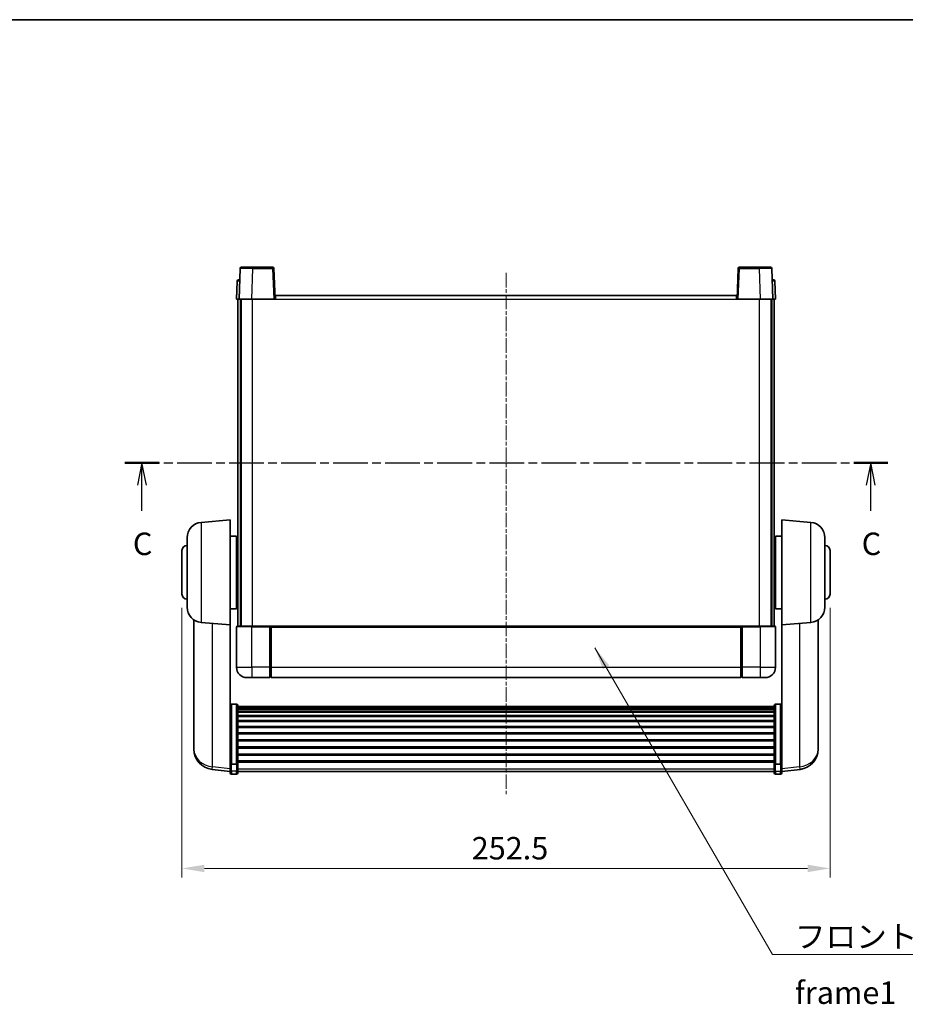
# Model space of a CAD drawing. Units: millimetres. Extents: x 0 to 8281, y -2 to 1684.
# Drawn here: x 2712 to 3057, y 598 to 981 of the extents above; entities that cross this region are included whole.
import ezdxf

# ---------------------------------------------------------------- set-up
doc = ezdxf.new("R2010")
doc.units = ezdxf.units.MM
doc.linetypes.add('CHAIN', pattern=[0.3543, 0.2362, -0.0295, 0.0591, -0.0295])
for name, color, linetype, lineweight in [('Border (ISO)', 7, 'Continuous', 35), ('Dimension (ISO)', 7, 'Continuous', 18), ('Dimension (ISO) @ 1', 7, 'Continuous', 18), ('Section Line (ISO)', 7, 'CHAIN', 25), ('Symbol (ISO)', 7, 'Continuous', 18), ('Symbol (ISO) @ 1', 7, 'Continuous', 18), ('Visible (ISO)', 7, 'Continuous', 35), ('Visible Narrow (ISO)', 7, 'Continuous', 25)]:
    doc.layers.add(name, color=color, linetype=linetype, lineweight=lineweight)
doc.layers.add('Centerline (ISO)', color=7, linetype='Continuous', lineweight=18, true_color=0x80ffff)
doc.styles.add('Note Text (TK)', font='MS PGothic.ttf')
doc.dimstyles.new('Default - Method 1b (TK)', dxfattribs={"dimscale": 6, "dimtxt": 2.5, "dimasz": 2.5, "dimexe": 1, "dimexo": 1.5, "dimgap": 1, "dimtad": 1, "dimtoh": 1, "dimrnd": 1e-08, "dimdsep": 46, "dimtxsty": 'Note Text (TK)', "dimcen": 0.09, "dimdle": 5, "dimclrd": 100, "dimclre": 100, "dimclrt": 7, "dimadec": 1, "dimazin": 1, "dimtfac": 1, "dimtmove": 0, "dimatfit": 3, "dimfxl": 0, "dimtolj": 1, "dimlwd": -1, "dimlwe": -1, "dimarcsym": 0})
doc.dimstyles.new('Default - Method 1b (TK)$7', dxfattribs={"dimscale": 6, "dimtxt": 2.5, "dimasz": 2.5, "dimexe": 1, "dimexo": 1.5, "dimgap": 1, "dimtad": 1, "dimtoh": 1, "dimrnd": 1e-08, "dimdsep": 46, "dimtxsty": 'Note Text (TK)', "dimcen": 0.09, "dimdle": 5, "dimclrd": 256, "dimclre": 100, "dimclrt": 7, "dimadec": 1, "dimazin": 1, "dimtfac": 1, "dimtmove": 0, "dimatfit": 3, "dimfxl": 0, "dimtolj": 1, "dimlwd": -1, "dimlwe": -1, "dimarcsym": 0})

# ---------------------------------------------------------------- blocks, each defined once
blk = doc.blocks.new('図面枠 tk図枠')
at = {"layer": 'Border (ISO)'}
blk.add_line((14.5, 289), (405.5, 289), dxfattribs=at)
blk = doc.blocks.new('2dTransSection2')
at = {"layer": 'Section Line (ISO)', "linetype": 'CHAIN', "ltscale": 16.356161}
blk.add_line((127.87, 239.65), (212.79, 239.65), dxfattribs=at)
at = {"layer": 'Section Line (ISO)', "linetype": 'Continuous', "lineweight": 50}
for p, q in [((127.87, 239.65), (131.66, 239.65)), ((209, 239.65), (212.79, 239.65))]:
    blk.add_line(p, q, dxfattribs=at)
at = {"layer": 'Section Line (ISO)', "linetype": 'Continuous'}
for p, q in [((129.76, 239.65), (129.26, 237.15)), ((129.76, 237.15), (129.76, 239.65)), ((130.26, 237.15), (129.76, 239.65)), ((210.89, 239.65), (210.39, 237.15)), ((210.89, 237.15), (210.89, 239.65)), ((211.39, 237.15), (210.89, 239.65)), ((129.76, 234.31), (129.76, 237.15)), ((210.89, 234.31), (210.89, 237.15))]:
    blk.add_line(p, q, dxfattribs=at)
at = {"layer": 'Section Line (ISO)', "char_height": 2.5, "attachment_point": 7, "style": 'Note Text (TK)'}
for insert in [(128.75, 228.59), (209.88, 228.59)]:
    blk.add_mtext('C', dxfattribs=dict(at, insert=insert))
blk = doc.blocks.new('*D53')
at = {"layer": 'Defpoints', "color": 0, "transparency": 16777216}
for p in [(2775.49, 757.39), (3027.99, 757.39), (3027.99, 650.49)]:
    blk.add_point(p, dxfattribs=at)
at = {"layer": 'Dimension (ISO)', "color": 100, "transparency": 16777216}
for p, q in [((2775.49, 752.14), (2775.49, 646.99)), ((3027.99, 752.14), (3027.99, 646.99)), ((2784.24, 650.49), (3019.24, 650.49))]:
    blk.add_line(p, q, dxfattribs=at)
for points in [[(2784.24, 651.95), (2784.24, 649.03), (2775.49, 650.49)], [(3019.24, 651.95), (3019.24, 649.03), (3027.99, 650.49)]]:
    blk.add_solid(points, dxfattribs=at)
at = {"layer": 'Dimension (ISO)', "color": 7, "transparency": 16777216, "insert": (2888.37, 658.37), "char_height": 8.75, "attachment_point": 4, "style": 'Note Text (TK)'}
blk.add_mtext('\\A1;252.5', dxfattribs=at)

msp = doc.modelspace()

# ---------------------------------------------------------------- linework, layer by layer
at = {"layer": 'Centerline (ISO)', "linetype": 'CHAIN', "ltscale": 23.990969}
msp.add_line((2901.7401, 882.6444), (2901.7401, 679.4973), dxfattribs=at)
at = {"layer": 'Visible (ISO)'}
for p, q in [((2798.1598, 884.4119), (2797.7401, 872.3944)), ((2798.6595, 884.8944), (2803.1567, 884.8944)), ((2810.8208, 884.8944), (2803.1567, 884.8944)), ((2811.7401, 872.3944), (2811.3205, 884.4119)), ((2992.1598, 884.4119), (2991.7401, 872.3944)), ((3000.3235, 884.8944), (2992.6595, 884.8944)), ((3000.3235, 884.8944), (3004.8208, 884.8944)), ((3005.7401, 872.3944), (3005.3205, 884.4119)), ((2796.9852, 879.4119), (2796.7401, 872.3944)), ((2797.4849, 879.8944), (2797.9846, 879.8944)), ((2798.002, 879.8944), (2797.9846, 879.8944)), ((3005.4957, 879.8944), (3005.4782, 879.8944)), ((3005.4957, 879.8944), (3005.9954, 879.8944)), ((3006.7401, 872.3944), (3006.4951, 879.4119)), ((2797.7395, 872.3944), (2796.7401, 872.3944)), ((2797.2401, 744.8944), (2797.2401, 872.3944)), ((2797.7401, 872.3944), (2797.7395, 872.3944)), ((2802.7371, 872.3944), (2797.7401, 872.3944)), ((2798.2401, 744.8944), (2798.2401, 872.3944)), ((2798.4901, 744.8944), (2798.4901, 872.3944)), ((2811.2404, 872.3944), (2802.7371, 872.3944)), ((2811.7401, 872.3944), (2811.2404, 872.3944)), ((2811.7401, 872.3944), (2811.9901, 872.3944)), ((2811.9901, 873.8944), (2991.4901, 873.8944)), ((2811.9901, 872.3944), (2811.9901, 873.8944)), ((2991.4901, 873.8944), (2991.4901, 872.3944)), ((2991.4901, 872.3944), (2991.7401, 872.3944)), ((2992.2398, 872.3944), (2991.7401, 872.3944)), ((3000.7432, 872.3944), (2992.2398, 872.3944)), ((3005.7401, 872.3944), (3000.7432, 872.3944)), ((3004.9901, 744.8944), (3004.9901, 872.3944)), ((3005.2401, 744.8944), (3005.2401, 872.3944)), ((3005.7407, 872.3944), (3005.7401, 872.3944)), ((3006.7401, 872.3944), (3005.7407, 872.3944)), ((3006.2401, 744.8944), (3006.2401, 872.3944)), ((2782.9672, 785.4082), (2794.2401, 786.3944)), ((2794.2401, 786.3944), (2794.2401, 745.3944)), ((3009.2401, 745.3944), (3009.2401, 786.3944)), ((3020.5131, 785.4082), (3009.2401, 786.3944)), ((2777.4901, 752.3579), (2777.4901, 779.431)), ((2794.2401, 780.0444), (2796.7401, 780.0444)), ((2796.7401, 751.7444), (2796.7401, 780.0444)), ((3006.7401, 780.0444), (3006.7401, 751.7444)), ((3009.2401, 780.0444), (3006.7401, 780.0444)), ((3025.9901, 779.431), (3025.9901, 752.3579)), ((2796.7401, 778.3944), (2797.2401, 778.3944)), ((3006.7401, 778.3944), (3006.2401, 778.3944)), ((2775.4901, 757.3944), (2775.4901, 774.3944)), ((2796.7401, 773.3944), (2797.2401, 773.3944)), ((3006.7401, 773.3944), (3006.2401, 773.3944)), ((3027.9901, 774.3944), (3027.9901, 757.3944)), ((2796.7401, 758.3944), (2797.2401, 758.3944)), ((3006.7401, 758.3944), (3006.2401, 758.3944)), ((2796.7401, 753.3944), (2797.2401, 753.3944)), ((3006.7401, 753.3944), (3006.2401, 753.3944)), ((2794.2401, 751.7444), (2796.7401, 751.7444)), ((3009.2401, 751.7444), (3006.7401, 751.7444)), ((2780.1401, 747.3802), (2780.1401, 699.7879)), ((2782.9672, 746.3807), (2794.2401, 745.3944)), ((2794.2401, 692.2096), (2794.2401, 745.3944)), ((2796.9901, 744.8944), (2802.7401, 744.8944)), ((2810.1401, 744.8944), (2802.7401, 744.8944)), ((2809.7401, 744.8894), (2809.7401, 744.6444)), ((2809.7401, 744.8894), (2809.9901, 744.8894)), ((2810.1401, 744.8944), (2810.2401, 744.8944)), ((2810.2401, 744.8944), (2993.2401, 744.8944)), ((2810.2401, 744.5944), (2810.2401, 744.8944)), ((2993.2401, 744.8944), (2993.2401, 744.5944)), ((2993.2401, 744.8944), (2993.3401, 744.8944)), ((3000.7401, 744.8944), (2993.3401, 744.8944)), ((2993.4901, 744.8894), (2993.7401, 744.8894)), ((2993.7401, 744.6444), (2993.7401, 744.8894)), ((3000.7401, 744.8944), (3006.4901, 744.8944)), ((3020.5131, 746.3807), (3009.2401, 745.3944)), ((3009.2401, 745.3944), (3009.2401, 692.2096)), ((3023.3401, 699.7879), (3023.3401, 747.3802)), ((2796.7401, 744.6444), (2796.7401, 728.8944)), ((2809.7401, 728.8944), (2809.7401, 744.6444)), ((2810.2401, 744.5944), (2810.2401, 728.8944)), ((2993.2401, 728.8944), (2993.2401, 744.5944)), ((2993.7401, 744.6444), (2993.7401, 728.8944)), ((3006.7401, 728.8944), (3006.7401, 744.6444)), ((2809.7401, 728.8944), (2809.7401, 724.8944)), ((2810.2401, 724.8944), (2810.2401, 728.8944)), ((2993.2401, 728.8944), (2993.2401, 724.8944)), ((2993.7401, 724.8944), (2993.7401, 728.8944)), ((2802.7401, 724.8944), (2800.7401, 724.8944)), ((2802.7401, 724.8944), (2809.7401, 724.8944)), ((2809.9901, 725.0944), (2809.7401, 725.0944)), ((2810.2401, 724.8944), (2993.2401, 724.8944)), ((2993.4901, 725.0944), (2993.7401, 725.0944)), ((2993.7401, 724.8944), (3000.7401, 724.8944)), ((3002.7401, 724.8944), (3000.7401, 724.8944)), ((2796.7401, 714.5082), (2794.7401, 714.5082)), ((2797.2401, 713.9896), (2797.2401, 691.4729)), ((3006.2401, 691.4729), (3006.2401, 713.9896)), ((3006.7401, 714.5082), (3008.7401, 714.5082)), ((2797.2401, 713.6411), (3006.2401, 713.6411)), ((2797.2401, 713.3695), (3006.2401, 713.3695)), ((2797.2401, 712.9183), (3006.2401, 712.9183)), ((2797.2401, 712.6081), (3006.2401, 712.6081)), ((2797.2401, 711.7382), (3006.2401, 711.7382)), ((2797.2401, 711.3917), (3006.2401, 711.3917)), ((2797.2401, 710.1365), (3006.2401, 710.1365)), ((2797.2401, 709.7574), (3006.2401, 709.7574)), ((2797.2401, 708.1619), (3006.2401, 708.1619)), ((2797.2401, 707.7547), (3006.2401, 707.7547)), ((2797.2401, 705.8744), (3006.2401, 705.8744)), ((2797.2401, 705.4444), (3006.2401, 705.4444)), ((2797.2401, 703.3436), (3006.2401, 703.3436)), ((2797.2401, 702.8969), (3006.2401, 702.8969)), ((2780.1401, 698.1841), (2780.1401, 699.0376)), ((2797.2401, 700.6463), (3006.2401, 700.6463)), ((2797.2401, 700.1895), (3006.2401, 700.1895)), ((3023.3401, 699.0376), (3023.3401, 698.1841)), ((2780.1401, 698.1841), (2780.1401, 697.0181)), ((2797.2401, 697.8644), (3006.2401, 697.8644)), ((2797.2401, 697.4044), (3006.2401, 697.4044)), ((2797.2401, 695.0794), (3006.2401, 695.0794)), ((3023.3401, 697.0181), (3023.3401, 698.1841)), ((2794.2401, 691.4729), (2794.2401, 692.2096)), ((2794.2401, 691.4729), (2794.2401, 688.8861)), ((2796.7401, 691.1255), (2794.7401, 691.1255)), ((2797.2401, 694.6226), (3006.2401, 694.6226)), ((2797.2401, 692.372), (3006.2401, 692.372)), ((2797.2401, 691.9426), (3006.2401, 691.9426)), ((2797.2401, 688.8861), (2797.2401, 691.4729)), ((3006.2401, 691.4729), (3006.2401, 688.8861)), ((3006.7401, 691.1255), (3008.7401, 691.1255)), ((3009.2401, 692.2096), (3009.2401, 691.4729)), ((3009.2401, 688.8861), (3009.2401, 691.4729)), ((2794.2401, 688.2321), (2787.1908, 689.0746)), ((2794.2401, 687.7473), (2794.2401, 688.8861)), ((2796.7401, 687.2473), (2794.7401, 687.2473)), ((2797.2401, 688.8861), (2797.2401, 687.7473)), ((2797.2401, 688.2473), (3006.2401, 688.2473)), ((3006.2401, 687.7473), (3006.2401, 688.8861)), ((3006.7401, 687.2473), (3008.7401, 687.2473)), ((3009.2401, 688.2321), (3016.2895, 689.0746)), ((3009.2401, 688.8861), (3009.2401, 687.7473))]:
    msp.add_line(p, q, dxfattribs=at)
for centre, radius, start, end in [((2798.6595, 884.3944), 0.5, 90, 178), ((2810.8208, 884.3944), 0.5, 2, 90), ((2992.6595, 884.3944), 0.5, 90, 178), ((3004.8208, 884.3944), 0.5, 2, 90), ((2797.4849, 879.3944), 0.5, 90, 178), ((3005.9954, 879.3944), 0.5, 2, 90), ((2783.4901, 779.431), 6, 95, 180), ((3019.9901, 779.431), 6, 0, 85), ((2777.4901, 774.3944), 2, 90, 180), ((3025.9901, 774.3944), 2, 0, 90), ((2777.4901, 757.3944), 2, 180, 270), ((3025.9901, 757.3944), 2, 270, 0), ((2783.4901, 752.3579), 6, 180, 265), ((3019.9901, 752.3579), 6, 275, 0), ((2796.9901, 744.6444), 0.25, 90, 180), ((3006.4901, 744.6444), 0.25, 0, 90), ((2800.7401, 728.8944), 4, 180, 270), ((3002.7401, 728.8944), 4, 270, 0), ((2809.9901, 725.3444), 0.25, 270, 0), ((2993.4901, 725.3444), 0.25, 180, 270), ((2788.1401, 697.0181), 8, 180, 263.184806), ((3015.3401, 697.0181), 8, 276.815194, 0), ((2794.7401, 687.7473), 0.5, 180, 270), ((2796.7401, 687.7473), 0.5, 270, 0), ((3006.7401, 687.7473), 0.5, 180, 270), ((3008.7401, 687.7473), 0.5, 270, 0)]:
    msp.add_arc(centre, radius, start, end, dxfattribs=at)
for points, knots in [([(2810.1401, 744.8944), (2810.1269, 744.8944), (2810.1126, 744.8939), (2810.0637, 744.8914), (2810.026, 744.8894), (2809.9901, 744.8894)], [0.0412271589, 0.0412271589, 0.0412271589, 0.0412271589, 0.0460164086, 0.0460164086, 0.0567710401, 0.0567710401, 0.0567710401, 0.0567710401]), ([(2993.4901, 744.8894), (2993.4543, 744.8894), (2993.4166, 744.8914), (2993.3677, 744.8939), (2993.3533, 744.8944), (2993.3401, 744.8944)], [0.1703131202, 0.1703131202, 0.1703131202, 0.1703131202, 0.1810677517, 0.1810677517, 0.1858570013, 0.1858570013, 0.1858570013, 0.1858570013]), ([(2794.2401, 713.9896), (2794.2401, 713.9907), (2794.2401, 713.9918), (2794.2404, 714.0304), (2794.2445, 714.0678), (2794.2605, 714.141), (2794.2723, 714.1766), (2794.3151, 714.271), (2794.3537, 714.3258), (2794.4476, 714.4152), (2794.501, 714.4498), (2794.6172, 714.4963), (2794.6783, 714.5082), (2794.7401, 714.5082)], [-0.0809227639, -0.0809227639, -0.0809227639, -0.0809227639, -0.0805886357, -0.0805886357, -0.0691479127, -0.0691479127, -0.0577655589, -0.0577655589, -0.0376220805, -0.0376220805, -0.0185556094, -0.0185556094, 0, 0, 0, 0]), ([(2796.7401, 714.5082), (2796.802, 714.5082), (2796.8631, 714.4963), (2796.9792, 714.4498), (2797.0327, 714.4152), (2797.1266, 714.3258), (2797.1651, 714.271), (2797.208, 714.1766), (2797.2197, 714.141), (2797.2357, 714.0678), (2797.2399, 714.0304), (2797.2401, 713.9918), (2797.2401, 713.9907), (2797.2401, 713.9896)], [-0.0807455701, -0.0807455701, -0.0807455701, -0.0807455701, -0.0621538264, -0.0621538264, -0.0430502261, -0.0430502261, -0.0228675214, -0.0228675214, -0.011463002, -0.011463002, 0, 0, 0.0003347789, 0.0003347789, 0.0003347789, 0.0003347789]), ([(3006.2401, 713.9896), (3006.2401, 713.9907), (3006.2401, 713.9918), (3006.2404, 714.0304), (3006.2445, 714.0678), (3006.2605, 714.141), (3006.2723, 714.1766), (3006.3151, 714.271), (3006.3537, 714.3258), (3006.4476, 714.4152), (3006.501, 714.4498), (3006.6172, 714.4963), (3006.6783, 714.5082), (3006.7401, 714.5082)], [-0.0809227639, -0.0809227639, -0.0809227639, -0.0809227639, -0.0805886357, -0.0805886357, -0.0691479127, -0.0691479127, -0.0577655589, -0.0577655589, -0.0376220805, -0.0376220805, -0.0185556094, -0.0185556094, 0, 0, 0, 0]), ([(3009.2401, 713.9896), (3009.2401, 713.9907), (3009.2401, 713.9918), (3009.2399, 714.0304), (3009.2357, 714.0678), (3009.2197, 714.141), (3009.208, 714.1766), (3009.1651, 714.271), (3009.1266, 714.3258), (3009.0327, 714.4152), (3008.9792, 714.4498), (3008.8631, 714.4963), (3008.802, 714.5082), (3008.7401, 714.5082)], [-0.0003347789, -0.0003347789, -0.0003347789, -0.0003347789, 0, 0, 0.011463002, 0.011463002, 0.0228675214, 0.0228675214, 0.0430502261, 0.0430502261, 0.0621538264, 0.0621538264, 0.0807455701, 0.0807455701, 0.0807455701, 0.0807455701]), ([(2780.1401, 699.7879), (2780.1401, 699.7554), (2780.1402, 699.7233), (2780.1413, 699.2922), (2780.1463, 698.9561), (2780.1463, 698.4715), (2780.1413, 698.288), (2780.1402, 698.1959), (2780.1401, 698.1897), (2780.1401, 698.1841)], [4.482129021, 4.482129021, 4.482129021, 4.482129021, 4.493692618, 4.493692618, 4.639067337, 4.639067337, 4.784442055, 4.784442055, 4.796005652, 4.796005652, 4.796005652, 4.796005652]), ([(2780.1401, 699.0376), (2780.1401, 699.0628), (2780.1402, 699.0885), (2780.1405, 699.2014), (2780.1411, 699.2934), (2780.1417, 699.3896)], [4.4821290214, 4.4821290214, 4.4821290214, 4.4821290214, 4.4936926184, 4.4936926184, 4.5319913858, 4.5319913858, 4.5319913858, 4.5319913858]), ([(3023.3401, 698.1841), (3023.3401, 698.1897), (3023.3401, 698.1959), (3023.339, 698.288), (3023.3339, 698.4715), (3023.3339, 698.9561), (3023.339, 699.2922), (3023.3401, 699.7233), (3023.3401, 699.7554), (3023.3401, 699.7879)], [4.482129021, 4.482129021, 4.482129021, 4.482129021, 4.493692618, 4.493692618, 4.639067337, 4.639067337, 4.784442055, 4.784442055, 4.796005652, 4.796005652, 4.796005652, 4.796005652]), ([(3023.3385, 699.3896), (3023.3392, 699.2934), (3023.3397, 699.2014), (3023.3401, 699.0885), (3023.3401, 699.0628), (3023.3401, 699.0376)], [4.7461432879, 4.7461432879, 4.7461432879, 4.7461432879, 4.7844420553, 4.7844420553, 4.7960056524, 4.7960056524, 4.7960056524, 4.7960056524]), ([(2794.2401, 691.4729), (2794.2401, 691.4722), (2794.2401, 691.4715), (2794.2404, 691.4457), (2794.2445, 691.4207), (2794.2605, 691.3718), (2794.2723, 691.348), (2794.3151, 691.2848), (2794.3537, 691.248), (2794.4476, 691.188), (2794.501, 691.1648), (2794.6172, 691.1335), (2794.6783, 691.1255), (2794.7401, 691.1255)], [-0.0003347789, -0.0003347789, -0.0003347789, -0.0003347789, 0, 0, 0.011463002, 0.011463002, 0.0228675214, 0.0228675214, 0.0430502261, 0.0430502261, 0.0621538264, 0.0621538264, 0.0807455701, 0.0807455701, 0.0807455701, 0.0807455701]), ([(2797.2401, 691.4729), (2797.2401, 691.4722), (2797.2401, 691.4715), (2797.2399, 691.4457), (2797.2357, 691.4207), (2797.2197, 691.3718), (2797.208, 691.348), (2797.1651, 691.2848), (2797.1266, 691.248), (2797.0327, 691.188), (2796.9792, 691.1648), (2796.8631, 691.1335), (2796.802, 691.1255), (2796.7401, 691.1255)], [-0.0809227639, -0.0809227639, -0.0809227639, -0.0809227639, -0.0805886357, -0.0805886357, -0.0691479127, -0.0691479127, -0.0577655589, -0.0577655589, -0.0376220805, -0.0376220805, -0.0185556094, -0.0185556094, 0, 0, 0, 0]), ([(3006.7401, 691.1255), (3006.6783, 691.1255), (3006.6172, 691.1335), (3006.501, 691.1648), (3006.4476, 691.188), (3006.3537, 691.248), (3006.3151, 691.2848), (3006.2723, 691.348), (3006.2605, 691.3718), (3006.2445, 691.4207), (3006.2404, 691.4457), (3006.2401, 691.4715), (3006.2401, 691.4722), (3006.2401, 691.4729)], [-0.0807455701, -0.0807455701, -0.0807455701, -0.0807455701, -0.0621538264, -0.0621538264, -0.0430502261, -0.0430502261, -0.0228675214, -0.0228675214, -0.011463002, -0.011463002, 0, 0, 0.0003347789, 0.0003347789, 0.0003347789, 0.0003347789]), ([(3009.2401, 691.4729), (3009.2401, 691.4722), (3009.2401, 691.4715), (3009.2399, 691.4457), (3009.2357, 691.4207), (3009.2197, 691.3718), (3009.208, 691.348), (3009.1651, 691.2848), (3009.1266, 691.248), (3009.0327, 691.188), (3008.9792, 691.1648), (3008.8631, 691.1335), (3008.802, 691.1255), (3008.7401, 691.1255)], [-0.0809227639, -0.0809227639, -0.0809227639, -0.0809227639, -0.0805886357, -0.0805886357, -0.0691479127, -0.0691479127, -0.0577655589, -0.0577655589, -0.0376220805, -0.0376220805, -0.0185556094, -0.0185556094, 0, 0, 0, 0])]:
    msp.add_open_spline(points, degree=3, knots=knots, dxfattribs=at)
at = {"layer": 'Visible Narrow (ISO)'}
for p, q in [((2802.7371, 872.3944), (2803.1567, 884.4119)), ((2803.1567, 884.4119), (2803.1567, 884.8944)), ((2803.1567, 884.4119), (2810.8208, 884.4119)), ((2810.8208, 884.8944), (2810.8208, 884.4119)), ((2810.8208, 884.4119), (2811.2404, 872.3944)), ((2992.2398, 872.3944), (2992.6595, 884.4119)), ((2992.6595, 884.4119), (2992.6595, 884.8944)), ((2992.6595, 884.4119), (3000.3235, 884.4119)), ((3000.3235, 884.4119), (3000.3235, 884.8944)), ((3000.3235, 884.4119), (3000.7432, 872.3944)), ((2797.7395, 872.3944), (2797.9846, 879.4119)), ((2797.9846, 879.4119), (2797.9846, 879.8944)), ((2797.9846, 879.4119), (2797.9852, 879.4119)), ((3005.4951, 879.4119), (3005.4957, 879.4119)), ((3005.4957, 879.4119), (3005.4957, 879.8944)), ((3005.4957, 879.4119), (3005.7407, 872.3944)), ((2802.9901, 744.8944), (2802.9901, 872.3944)), ((2811.9901, 872.3944), (2991.4901, 872.3944)), ((3000.4901, 744.8944), (3000.4901, 872.3944)), ((2782.9672, 785.4082), (2782.9672, 746.3807)), ((3020.5131, 746.3807), (3020.5131, 785.4082)), ((2787.4429, 690.1163), (2787.4429, 745.9891)), ((2802.7401, 744.6444), (2802.7401, 744.8944)), ((2809.9901, 744.8894), (2809.9901, 728.8944)), ((2993.4901, 728.8944), (2993.4901, 744.8894)), ((3000.7401, 744.6444), (3000.7401, 744.8944)), ((3016.0374, 745.9891), (3016.0374, 690.1163)), ((2802.7401, 744.6444), (2796.7401, 744.6444)), ((2802.7401, 744.6444), (2809.7401, 744.6444)), ((2802.7401, 728.8944), (2802.7401, 744.6444)), ((2810.2401, 744.5944), (2993.2401, 744.5944)), ((2993.7401, 744.6444), (3000.7401, 744.6444)), ((3006.7401, 744.6444), (3000.7401, 744.6444)), ((3000.7401, 744.6444), (3000.7401, 728.8944)), ((2796.7401, 728.8944), (2802.7401, 728.8944)), ((2809.7401, 728.8944), (2802.7401, 728.8944)), ((2802.7401, 728.8944), (2802.7401, 724.8944)), ((2809.9901, 728.8944), (2809.7401, 728.8944)), ((2810.2401, 728.8944), (2809.9901, 728.8944)), ((2809.9901, 725.0944), (2809.9901, 728.8944)), ((2810.2401, 728.8944), (2993.2401, 728.8944)), ((2993.2401, 728.8944), (2993.4901, 728.8944)), ((2993.4901, 728.8944), (2993.4901, 725.0944)), ((2993.4901, 728.8944), (2993.7401, 728.8944)), ((3000.7401, 728.8944), (2993.7401, 728.8944)), ((3000.7401, 728.8944), (3006.7401, 728.8944)), ((3000.7401, 728.8944), (3000.7401, 724.8944)), ((2794.7401, 714.5082), (2794.7401, 691.1255)), ((2796.7401, 691.1255), (2796.7401, 714.5082)), ((3006.7401, 714.5082), (3006.7401, 691.1255)), ((3008.7401, 691.1255), (3008.7401, 714.5082)), ((2794.7401, 688.4531), (2794.7401, 691.1255)), ((2796.7401, 691.1255), (2796.7401, 688.4531)), ((3006.7401, 688.4531), (3006.7401, 691.1255)), ((3008.7401, 691.1255), (3008.7401, 688.4531)), ((2794.2401, 689.3039), (2787.4429, 690.1163)), ((2794.7401, 688.4531), (2794.7401, 687.2473)), ((2796.7401, 688.4531), (2794.7401, 688.4531)), ((2796.7401, 687.2473), (2796.7401, 688.4531)), ((2797.2401, 689.3191), (3006.2401, 689.3191)), ((3006.7401, 688.4531), (3006.7401, 687.2473)), ((3006.7401, 688.4531), (3008.7401, 688.4531)), ((3008.7401, 687.2473), (3008.7401, 688.4531)), ((3016.0374, 690.1163), (3009.2401, 689.3039))]:
    msp.add_line(p, q, dxfattribs=at)
for centre, major_axis, ratio, start_param, end_param in [((2803.1622, 884.3944), (5.0024, -0.0174), 0.00348438, 1.5719048, 3.14148316), ((2810.8208, 884.3944), (0.4997, 0.0174), 0.03487826, 0, 1.56957835), ((2992.6595, 884.3944), (-0.4997, 0.0174), 0.03487826, 4.71360696, 6.28318531), ((3000.318, 884.3944), (5.0024, 0.0174), 0.00348438, 0.00010951, 1.56968786), ((2797.9852, 879.3944), (1, -0.0174), 0.01743381, 1.57170981, 3.14128816), ((3005.4951, 879.3944), (1, 0.0174), 0.01743381, 0.00030449, 1.56988285), ((2788.1401, 697.0181), (-8, 0), 0.8660254, 0, 1.48352986), ((3015.3401, 697.0181), (8, 0), 0.8660254, 4.79965544, 6.28318531), ((2788.1401, 697.0181), (-0.9493, -7.9435), 0.03178074, 0, 0.52169351), ((2794.7401, 688.8861), (-0.5, 0), 0.8660254, 0, 1.57079633), ((2796.7401, 688.8861), (0.5, 0), 0.8660254, 4.71238898, 6.28318531), ((3006.7401, 688.8861), (-0.5, 0), 0.8660254, 0, 1.57079633), ((3008.7401, 688.8861), (0.5, 0), 0.8660254, 4.71238898, 6.28318531), ((3015.3401, 697.0181), (0.9493, -7.9435), 0.03178074, 5.7614918, 6.28318531)]:
    msp.add_ellipse(centre, major_axis=major_axis, ratio=ratio, start_param=start_param, end_param=end_param, dxfattribs=at)

# ---------------------------------------------------------------- block references
at = {"xscale": 3.5, "yscale": 3.5, "zscale": 3.5}
msp.add_blockref('図面枠 tk図枠', (2305.728, -30.1415), dxfattribs=at)
at = {"layer": 'Section Line (ISO)', "xscale": 3.5, "yscale": 3.5, "zscale": 3.5}
msp.add_blockref('2dTransSection2', (2305.728, -30.1415), dxfattribs=at)

# ---------------------------------------------------------------- texts
at = {"layer": 'Symbol (ISO)', "color": 7, "insert": (3014.2873, 628.3042), "char_height": 8.75, "width": 180.884497, "attachment_point": 1, "line_spacing_factor": 1.5, "style": 'Note Text (TK)'}
msp.add_mtext('{\\fＭＳ Ｐゴシック|b0|i0;フロントフレーム1 / Front frame1}', dxfattribs=at)

# ---------------------------------------------------------------- dimensions: what is measured, and where the dimension line sits
at = {"layer": 'Dimension (ISO) @ 1', "color": 100, "true_color": 0x00ff3f}
dim = msp.add_linear_dim(base=(3027.9901, 650.4901), p1=(2775.4901, 757.3944), p2=(3027.9901, 757.3944), angle=180, dimstyle='Default - Method 1b (TK)', override={"dimscale": 1, "dimtxt": 8.75, "dimasz": 8.75, "dimexe": 3.5, "dimexo": 5.25, "dimgap": 3.5, "dimtoh": 0, "dimdec": 2, "dimcen": 0.315, "dimtol": 0, "dimlim": 0, "dimtp": 0, "dimtm": 0, "dimtdec": 2, "dimtix": 0, "dimtofl": 0, "dimtmove": 0, "dimatfit": 1}, dxfattribs=at)
dim.commit()
dim.dimension.update_dxf_attribs({"geometry": '*D53', "text_midpoint": (2901.7401, 650.4901), "dimtype": 128})

# ---------------------------------------------------------------- leaders
at = {"layer": 'Symbol (ISO) @ 1', "color": 100, "true_color": 0x00ff40, "annotation_type": 0, "has_hookline": 1, "hookline_direction": 0, "text_width": 172.7131}
msp.add_leader([(2936.3367, 736.4966), (3005.5373, 616.9414), (3014.2873, 616.9414)], dimstyle='Default - Method 1b (TK)$7', override={"dimscale": 1, "dimtxt": 8.75, "dimasz": 8.75, "dimgap": 0, "dimtad": 1}, dxfattribs=at)

doc.saveas('drawing.dxf')
